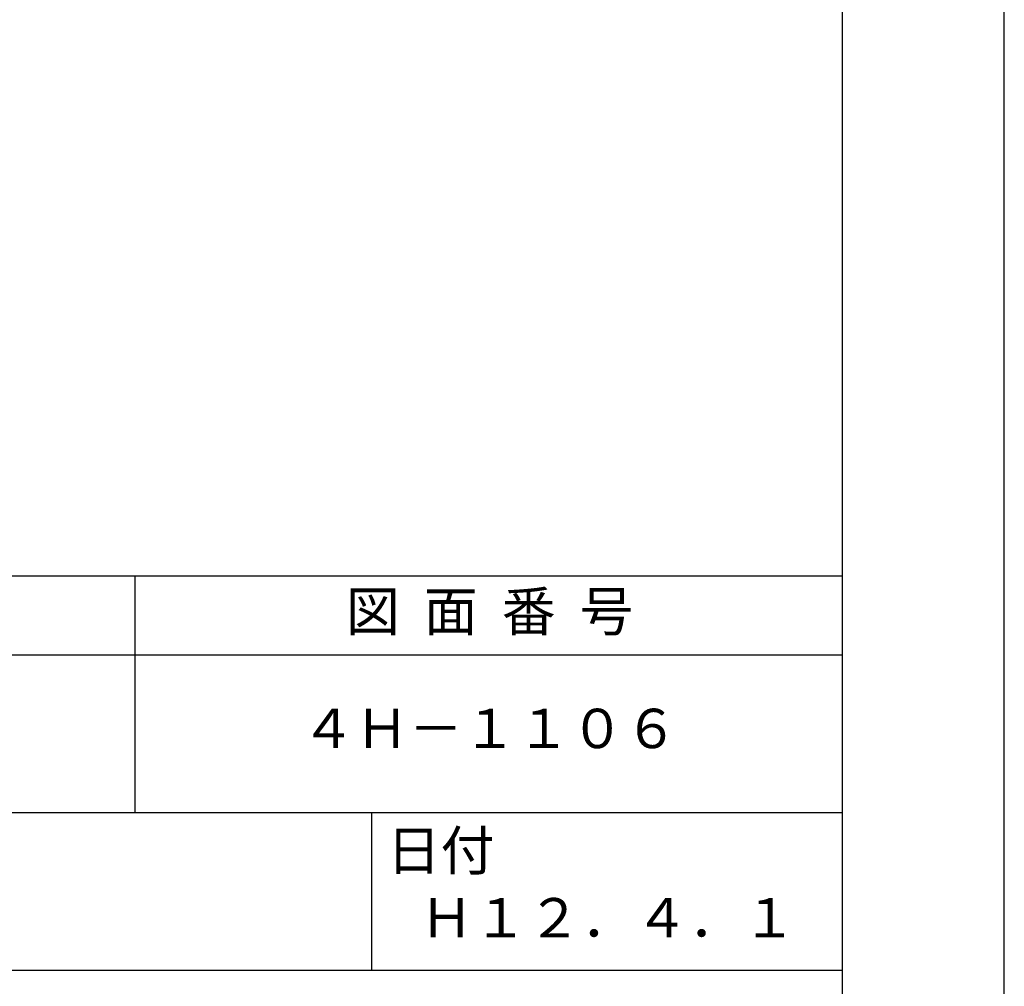
# Model space of a CAD drawing. Extents: x 0 to 420, y 0 to 594.
# Drawn here: x 295 to 420, y 83 to 206 of the extents above; entities that cross this region are included whole.
import ezdxf

# ---------------------------------------------------------------- set-up
doc = ezdxf.new("R2010")
doc.units = 0
doc.header["$LTSCALE"] = 0.4
doc.layers.get('DEFPOINTS').update_dxf_attribs({"linetype": 'CONTINUOUS'})
doc.layers.add('TITLE', color=7, linetype='CONTINUOUS')
doc.styles.get("Standard").update_dxf_attribs({"font": 'romans.shx', "bigfont": 'bigfont.shx'})

msp = doc.modelspace()

# ---------------------------------------------------------------- linework, layer by layer
at = {"layer": 'DEFPOINTS'}
msp.add_lwpolyline([(0, 0), (420, 0), (420, 594), (0, 594)], close=True, dxfattribs=at)
at = {"layer": 'TITLE'}
for p, q in [((40, 135), (399.5, 135)), ((309.75, 135), (309.75, 105)), ((40, 125), (399.5, 125)), ((40, 105), (399.5, 105)), ((339.75, 105), (339.75, 85)), ((219.75, 85), (399.5, 85))]:
    msp.add_line(p, q, dxfattribs=at)
msp.add_lwpolyline([(40, 25.25), (399.5, 25.25), (399.5, 568.75), (40, 568.75)], close=True, dxfattribs=at)

# ---------------------------------------------------------------- texts
at = {"layer": 'TITLE', "char_height": 5}
for s, insert, width, attachment_point in [('図  面  番  号', (354.75, 129.851), 90, 5), ('４Ｈ－１１０６', (354.75, 115), 90, 5), ('日付', (341.707, 102.658), 12.6846, 1), ('Ｈ１２．４．１', (369.75, 90.988), 60, 5)]:
    msp.add_mtext(s, dxfattribs=dict(at, insert=insert, width=width, attachment_point=attachment_point))

doc.saveas('drawing.dxf')
